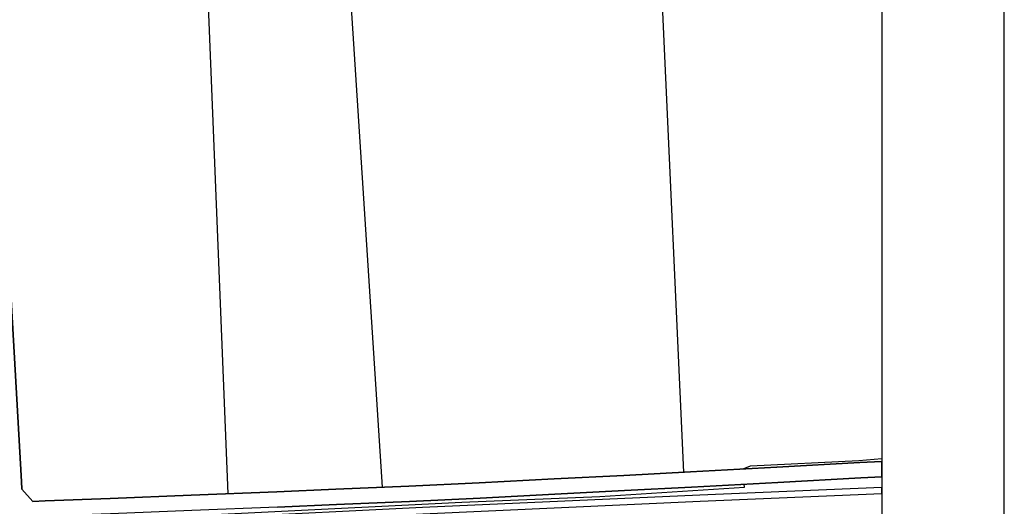
# Model space of a CAD drawing. Extents: x -10 to 410, y -24 to 273.
# Drawn here: x 329 to 410, y 53 to 93 of the extents above; entities that cross this region are included whole.
import ezdxf

# ---------------------------------------------------------------- set-up
doc = ezdxf.new("R2010")
doc.units = 0
for name, color, linetype in [('05_DM_LINE', 7, 'Continuous'), ('08_ROAD_LINE', 3, 'Continuous'), ('09_ROAD_POLY', 5, 'Continuous'), ('13_KASEN_POLY', 253, 'Continuous'), ('印刷レイアウト', 1, 'Continuous'), ('印刷用フレーム', 1, 'Continuous'), ('背景', 3, 'Continuous')]:
    doc.layers.add(name, color=color, linetype=linetype)

msp = doc.modelspace()

# ---------------------------------------------------------------- linework, layer by layer
at = {"layer": '05_DM_LINE', "color": 253}
for p, q in [((381.553282, 97.014233), (383.418457, 55.908732)), ((344.487845, 95.207625), (346.143213, 54.143121)), ((356.128478, 95.623448), (358.772933, 54.678144))]:
    msp.add_line(p, q, dxfattribs=at)
for points in [[(388.308426, 56.174349), (388.898226, 56.428252), (397.748676, 56.877493), (399.647268, 57.032867)], [(330.48801, 51.688146), (330.738124, 51.738789), (331.41853, 51.777718), (365.288642, 53.463403), (376.583732, 53.9185), (388.397998, 54.678144), (388.378706, 54.924468)]]:
    msp.add_lwpolyline(points, dxfattribs=at)
at = {"layer": '08_ROAD_LINE', "color": 253}
for points in [[(327.143167, 93.0727), (328.023044, 77.258333), (329.263279, 55.139098), (329.298419, 54.508301), (330.19311, 53.51818), (331.208724, 53.55332), (336.508314, 53.748657), (343.148047, 54.02392), (350.143313, 54.299528), (354.968514, 54.523804), (360.947822, 54.768061), (366.718357, 55.033678), (372.838569, 55.354072), (378.528144, 55.648972), (384.003434, 55.943872), (391.067947, 56.319043), (397.848239, 56.688013), (399.647268, 56.79171)], [(399.647268, 55.538384), (397.918519, 55.443989), (391.133404, 55.068818), (384.073025, 54.693991), (378.598424, 54.399091), (372.902992, 54.107981), (366.777957, 53.787587), (361.003632, 53.51818), (355.023291, 53.277713), (350.19809, 53.049303), (343.198001, 52.777829), (336.558268, 52.498432), (331.25351, 52.303095), (330.237896, 52.267955), (330.00363, 52.258309), (329.703906, 51.973055), (329.498579, 51.703649), (329.447936, 51.627512), (329.558179, 49.51808), (330.312999, 35.063148), (331.098481, 21.037476), (331.742714, 9.562896), (332.414507, -0.352778)]]:
    msp.add_lwpolyline(points, dxfattribs=at)
at = {"layer": '09_ROAD_POLY', "color": 7}
msp.add_lwpolyline([(350.19809, 53.049303), (355.023291, 53.277713), (361.003632, 53.51818), (366.777957, 53.787587), (372.902992, 54.107981), (378.598424, 54.399091), (384.073025, 54.693991), (391.133404, 55.068818), (397.918519, 55.443989), (399.647268, 55.538384), (399.647268, 56.79171), (397.848239, 56.688013), (391.067947, 56.319043), (384.003434, 55.943872), (378.528144, 55.648972), (372.838569, 55.354072), (366.718357, 55.033678), (360.947822, 54.768061), (354.968514, 54.523804), (350.143313, 54.299528), (343.148047, 54.02392), (336.508314, 53.748657), (331.208724, 53.55332), (330.19311, 53.51818), (329.298419, 54.508301), (329.263279, 55.139098), (328.023044, 77.258333)], dxfattribs=at)
at = {"layer": '13_KASEN_POLY', "color": 7}
msp.add_lwpolyline([(362.062999, 53.008306), (345.683293, 52.197675), (330.62857, 51.553098), (330.648207, 51.059071), (345.703619, 51.697792), (362.088493, 52.508423), (384.788916, 53.533683), (399.647268, 54.165858), (399.647268, 54.665742), (384.763422, 54.033567)], close=True, dxfattribs=at)
at = {"layer": '印刷レイアウト', "color": 7}
for points in [[(-10.309448, -23.852808), (409.661817, -23.852808), (409.632878, 273.147152), (-10.338387, 273.147152)], [(399.647269, -0.352433), (-0.353122, -0.352433), (-0.353122, 249.647122), (399.647269, 249.647122)]]:
    msp.add_lwpolyline(points, close=True, dxfattribs=at)
at = {"layer": '印刷用フレーム', "color": 7}
msp.add_lwpolyline([(399.647268, -0.352778), (-0.352778, -0.352778), (-0.352778, 249.647122), (399.647268, 249.647122)], close=True, dxfattribs=at)
msp.add_lwpolyline([(399.647268, -0.352778), (-0.352778, -0.352778), (-0.352778, 249.647122), (399.647268, 249.647122)], close=True, dxfattribs=at)
at = {"layer": '背景', "color": 7}
msp.add_lwpolyline([(399.647268, -0.352778), (-0.352778, -0.352778), (-0.352778, 249.647122), (399.647268, 249.647122)], close=True, dxfattribs=at)

doc.saveas('drawing.dxf')
